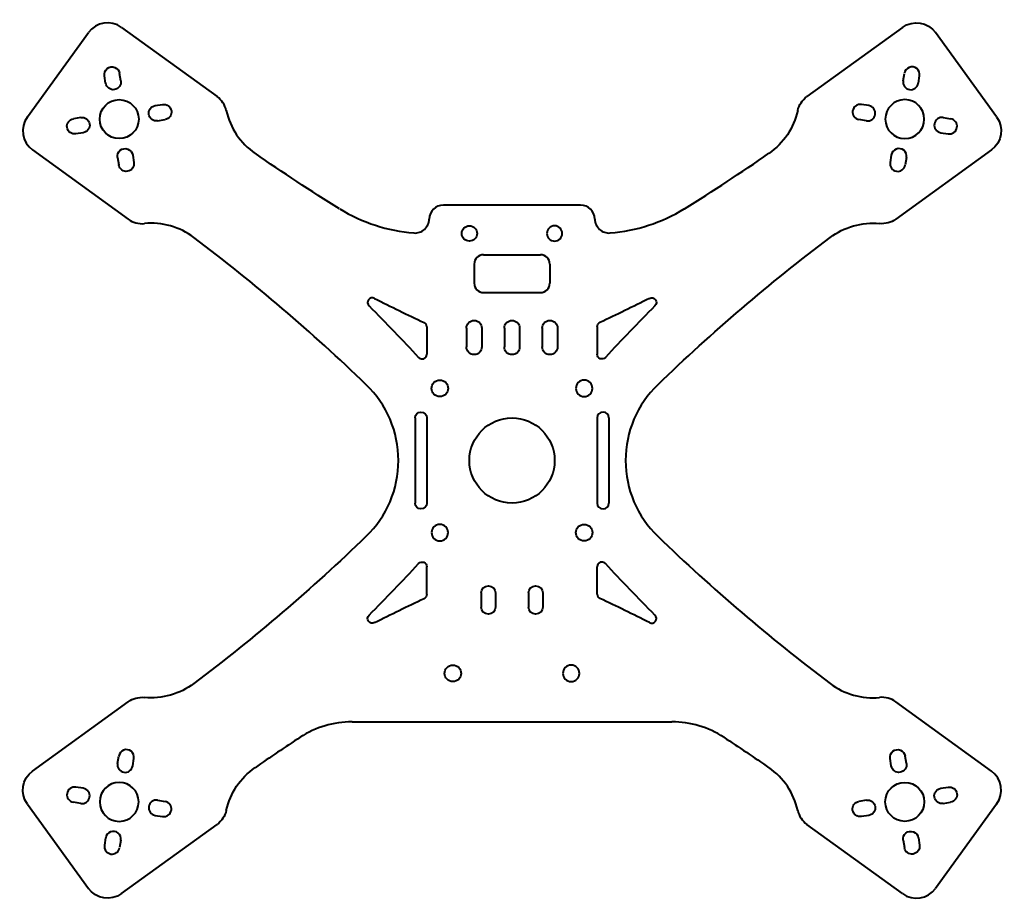
# Model space of a CAD drawing. Units: inches. Extents: x -104 to 104, y -93 to 93.
import ezdxf

# ---------------------------------------------------------------- set-up
doc = ezdxf.new("R2010")
doc.units = ezdxf.units.IN
doc.header["$MEASUREMENT"] = 0
doc.layers.add('Visible', color=7, linetype='Continuous', lineweight=40)

msp = doc.modelspace()

# ---------------------------------------------------------------- linework, layer by layer
at = {"layer": 'Visible'}
for p, q in [((-82.54, 91.58, 4), (-62.33, 76.94, 4)), ((82.54, 91.58, 4), (62.33, 76.94, 4)), ((-102.43, 72.65, 4), (-89.52, 90.46, 4)), ((102.43, 72.65, 4), (89.52, 90.46, 4)), ((-85.88, 79.76, 4), (-86.13, 81.34, 4)), ((-82.67, 80.27, 4), (-82.92, 81.85, 4)), ((82.67, 80.27, 4), (82.92, 81.85, 4)), ((85.88, 79.76, 4), (86.13, 81.34, 4)), ((-75.42, 75.02, 4), (-73.84, 75.28, 4)), ((75.42, 75.02, 4), (73.84, 75.28, 4)), ((-91.12, 72.52, 4), (-92.7, 72.27, 4)), ((-74.91, 71.81, 4), (-73.33, 72.07, 4)), ((74.91, 71.81, 4), (73.33, 72.07, 4)), ((91.12, 72.52, 4), (92.7, 72.27, 4)), ((-90.61, 69.31, 4), (-92.19, 69.06, 4)), ((90.61, 69.31, 4), (92.19, 69.06, 4)), ((-101.31, 65.67, 4), (-81.11, 51.02, 4)), ((-80.16, 64.57, 4), (-79.91, 62.99, 4)), ((80.16, 64.57, 4), (79.91, 62.99, 4)), ((101.31, 65.67, 4), (81.11, 51.02, 4)), ((-83.37, 64.06, 4), (-83.12, 62.48, 4)), ((83.37, 64.06, 4), (83.12, 62.48, 4)), ((14.5, 54, 4), (-14.5, 54, 4)), ((-6, 43.5, 4), (6, 43.5, 4)), ((-8, 41.5, 4), (-8, 37.5, 4)), ((8, 41.5, 4), (8, 37.5, 4)), ((-6, 35.5, 4), (6, 35.5, 4)), ((-18, 28.26, 4), (-18, 22.46, 4)), ((-9.62, 28, 4), (-9.62, 24, 4)), ((-6.38, 28, 4), (-6.38, 24, 4)), ((-1.62, 28, 4), (-1.62, 24, 4)), ((1.62, 28, 4), (1.62, 24, 4)), ((6.38, 28, 4), (6.38, 24, 4)), ((9.62, 28, 4), (9.62, 24, 4)), ((18, 28.26, 4), (18, 22.46, 4)), ((-20.5, 9, 4), (-20.5, -9, 4)), ((-18, 9, 4), (-18, -9, 4)), ((18, 9, 4), (18, -9, 4)), ((20.5, 9, 4), (20.5, -9, 4)), ((-18, -28.26, 4), (-18, -22.46, 4)), ((18, -28.26, 4), (18, -22.46, 4)), ((-6.5, -28, 4), (-6.5, -31, 4)), ((-3.5, -28, 4), (-3.5, -31, 4)), ((3.5, -28, 4), (3.5, -31, 4)), ((6.5, -28, 4), (6.5, -31, 4)), ((-101.31, -65.67, 4), (-81.11, -51.02, 4)), ((101.31, -65.67, 4), (81.11, -51.02, 4)), ((-33.81, -55.25, 4), (33.81, -55.25, 4)), ((-83.37, -64.06, 4), (-83.12, -62.48, 4)), ((-80.16, -64.57, 4), (-79.91, -62.99, 4)), ((80.16, -64.57, 4), (79.91, -62.99, 4)), ((83.37, -64.06, 4), (83.12, -62.48, 4)), ((-90.61, -69.31, 4), (-92.19, -69.06, 4)), ((90.61, -69.31, 4), (92.19, -69.06, 4)), ((-102.43, -72.65, 4), (-89.52, -90.46, 4)), ((-91.12, -72.52, 4), (-92.7, -72.27, 4)), ((-74.91, -71.81, 4), (-73.33, -72.07, 4)), ((74.91, -71.81, 4), (73.33, -72.07, 4)), ((102.43, -72.65, 4), (89.52, -90.46, 4)), ((91.12, -72.52, 4), (92.7, -72.27, 4)), ((-82.54, -91.58, 4), (-62.33, -76.94, 4)), ((-75.42, -75.02, 4), (-73.84, -75.28, 4)), ((82.54, -91.58, 4), (62.33, -76.94, 4)), ((75.42, -75.02, 4), (73.84, -75.28, 4)), ((-85.88, -79.76, 4), (-86.13, -81.34, 4)), ((-82.67, -80.27, 4), (-82.92, -81.85, 4)), ((82.67, -80.27, 4), (82.92, -81.85, 4)), ((85.88, -79.76, 4), (86.13, -81.34, 4))]:
    msp.add_line(p, q, dxfattribs=at)
for centre, radius in [((-83.02, 72.17, 4), 4.12), ((-9, 48, 4), 1.62), ((-15.25, 15.25, 4), 1.75), ((0, 0, 4), 9), ((15.25, -15.25, 4), 1.75), ((-12.5, -45, 4), 1.75), ((83.02, -72.17, 4), 4.12)]:
    msp.add_circle(centre, radius, dxfattribs=at)
at = {"layer": 'Visible', "extrusion": (0, 0, -1)}
for centre, radius in [((-83.02, 72.17, -4), 4.12), ((-9, 48, -4), 1.62), ((-15.25, 15.25, -4), 1.75), ((15.25, -15.25, -4), 1.75), ((-12.5, -45, -4), 1.75), ((83.02, -72.17, -4), 4.12)]:
    msp.add_circle(centre, radius, dxfattribs=at)
at = {"layer": 'Visible'}
for centre, radius, start, end in [((-85.47, 87.53, 4), 5, 54.0677, 144.0677), ((84.52, 81.6, 4), 1.62, 350.9323, 170.9323), ((84.27, 80.02, 4), 1.62, 170.9323, 350.9323), ((-65.27, 72.89, 4), 5, 12.645, 54.0677), ((73.59, 73.67, 4), 1.62, 80.9323, 260.9323), ((75.17, 73.42, 4), 1.62, 260.9323, 80.9323), ((-45.75, 77.26, 4), 15, 192.645, 235.2175), ((-98.38, 69.71, 4), 5, 144.0677, 234.0677), ((90.87, 70.91, 4), 1.62, 80.9323, 260.9323), ((92.45, 70.66, 4), 1.62, 260.9323, 80.9323), ((-174.1, 393.8, 4), 400.4, 301.7219, 304.7825), ((81.77, 64.32, 4), 1.62, 350.9323, 170.9323), ((81.51, 62.74, 4), 1.62, 170.9323, 350.9323), ((-18.04, 82.96, 4), 34.96, 238.2781, 265.5904), ((-14.5, 51, 4), 3, 90, 179.1368), ((14.5, 51, 4), 3, 0.8632, 90), ((18.04, 82.96, 4), 34.96, 274.4096, 301.7219), ((-78.18, 55.07, 4), 5, 234.0677, 275.4904), ((-76.26, 35.16, 4), 15, 52.9178, 95.4904), ((-20.5, 51.09, 4), 3, 265.5904, 359.1368), ((20.5, 51.09, 4), 3, 180.8632, 274.4096), ((-308.64, -272.29, 4), 400.4, 46.0616, 52.9178), ((-6, 41.5, 4), 2, 90, 180), ((6, 41.5, 4), 2, 0, 90), ((-6, 37.5, 4), 2, 180, 270), ((6, 37.5, 4), 2, 270, 0), ((-29.51, 33.39, 4), 1, 63.069, 225.0663), ((137.83, 362.79, 4), 368.47, 243.069, 244.8828), ((290.46, -228.17, 4), 368.47, 134.9337, 137.2847), ((-19, 28.26, 4), 1, 0, 64.8828), ((-19, 22.46, 4), 1, 222.7153, 0), ((-46.26, 0, 4), 22.26, 313.9384, 46.0616), ((46.26, 0, 4), 22.26, 133.9384, 226.0616), ((19.25, 9, 4), 1.25, 0, 180), ((19.25, -9, 4), 1.25, 180, 0), ((308.64, 272.29, 4), 400.4, 226.0616, 232.9178), ((-290.46, 228.17, 4), 368.47, 314.9337, 317.2847), ((19, -22.46, 4), 1, 42.7153, 180), ((19, -28.26, 4), 1, 180, 244.8828), ((-137.83, -362.79, 4), 368.47, 63.069, 64.8828), ((29.51, -33.39, 4), 1, 243.069, 45.0663), ((76.26, -35.16, 4), 15, 232.9178, 275.4904), ((78.18, -55.07, 4), 5, 54.0677, 95.4904), ((-33.81, -75.25, 4), 20, 90, 123.1318), ((33.81, -75.25, 4), 20, 56.8682, 90), ((174.1, -393.8, 4), 400.4, 123.1318, 124.7825), ((-81.51, -62.74, 4), 1.62, 350.9323, 170.9323), ((-81.77, -64.32, 4), 1.62, 170.9323, 350.9323), ((45.75, -77.26, 4), 15, 12.645, 55.2175), ((98.38, -69.71, 4), 5, 324.0677, 54.0677), ((-92.45, -70.66, 4), 1.62, 80.9323, 260.9323), ((-90.87, -70.91, 4), 1.62, 260.9323, 80.9323), ((-75.17, -73.42, 4), 1.62, 80.9323, 260.9323), ((-73.59, -73.67, 4), 1.62, 260.9323, 80.9323), ((65.27, -72.89, 4), 5, 192.645, 234.0677), ((-84.27, -80.02, 4), 1.62, 350.9323, 170.9323), ((-84.52, -81.6, 4), 1.62, 170.9323, 350.9323), ((85.47, -87.53, 4), 5, 234.0677, 324.0677)]:
    msp.add_arc(centre, radius, start, end, dxfattribs=at)
at = {"layer": 'Visible', "extrusion": (0, 0, -1)}
for centre, radius, start, end in [((-85.47, 87.53, -4), 5, 54.0677, 144.0677), ((84.52, 81.6, -4), 1.62, 350.9323, 170.9323), ((84.27, 80.02, -4), 1.62, 170.9323, 350.9323), ((75.17, 73.42, -4), 1.62, 260.9323, 80.9323), ((73.59, 73.67, -4), 1.62, 80.9323, 260.9323), ((-65.27, 72.89, -4), 5, 12.645, 54.0677), ((-45.75, 77.26, -4), 15, 192.645, 235.2175), ((92.45, 70.66, -4), 1.62, 260.9323, 80.9323), ((90.87, 70.91, -4), 1.62, 80.9323, 260.9323), ((-98.38, 69.71, -4), 5, 144.0677, 234.0677), ((81.77, 64.32, -4), 1.62, 350.9323, 170.9323), ((-174.1, 393.8, -4), 400.4, 301.7219, 304.7825), ((81.51, 62.74, -4), 1.62, 170.9323, 350.9323), ((-76.26, 35.16, -4), 15, 52.9178, 95.4904), ((-78.18, 55.07, -4), 5, 234.0677, 275.4904), ((-308.64, -272.29, -4), 400.4, 46.0616, 52.9178), ((137.83, 362.79, -4), 368.47, 243.069, 244.8828), ((-29.51, 33.39, -4), 1, 63.069, 225.0663), ((290.46, -228.17, -4), 368.47, 134.9337, 137.2847), ((8, 28, -4), 1.62, 0, 180), ((0, 28, -4), 1.62, 0, 180), ((-8, 28, -4), 1.62, 0, 180), ((-19, 28.26, -4), 1, 0, 64.8828), ((8, 24, -4), 1.62, 180, 0), ((0, 24, -4), 1.62, 180, 0), ((-8, 24, -4), 1.62, 180, 0), ((-19, 22.46, -4), 1, 222.7153, 0), ((19.25, 9, -4), 1.25, 0, 180), ((19.25, -9, -4), 1.25, 180, 0), ((308.64, 272.29, -4), 400.4, 226.0616, 232.9178), ((19, -22.46, -4), 1, 42.7153, 180), ((-290.46, 228.17, -4), 368.47, 314.9337, 317.2847), ((5, -28, -4), 1.5, 0, 180), ((-5, -28, -4), 1.5, 0, 180), ((19, -28.26, -4), 1, 180, 244.8828), ((-137.83, -362.79, -4), 368.47, 63.069, 64.8828), ((5, -31, -4), 1.5, 180, 0), ((-5, -31, -4), 1.5, 180, 0), ((29.51, -33.39, -4), 1, 243.069, 45.0663), ((76.26, -35.16, -4), 15, 232.9178, 275.4904), ((78.18, -55.07, -4), 5, 54.0677, 95.4904), ((174.1, -393.8, -4), 400.4, 123.1318, 124.7825), ((-81.51, -62.74, -4), 1.62, 350.9323, 170.9323), ((-81.77, -64.32, -4), 1.62, 170.9323, 350.9323), ((98.38, -69.71, -4), 5, 324.0677, 54.0677), ((45.75, -77.26, -4), 15, 12.645, 55.2175), ((-90.87, -70.91, -4), 1.62, 260.9323, 80.9323), ((-92.45, -70.66, -4), 1.62, 80.9323, 260.9323), ((-73.59, -73.67, -4), 1.62, 260.9323, 80.9323), ((-75.17, -73.42, -4), 1.62, 80.9323, 260.9323), ((65.27, -72.89, -4), 5, 192.645, 234.0677), ((-84.27, -80.02, -4), 1.62, 350.9323, 170.9323), ((-84.52, -81.6, -4), 1.62, 170.9323, 350.9323), ((85.47, -87.53, -4), 5, 234.0677, 324.0677)]:
    msp.add_arc(centre, radius, start, end, dxfattribs=at)

doc.saveas('drawing.dxf')
